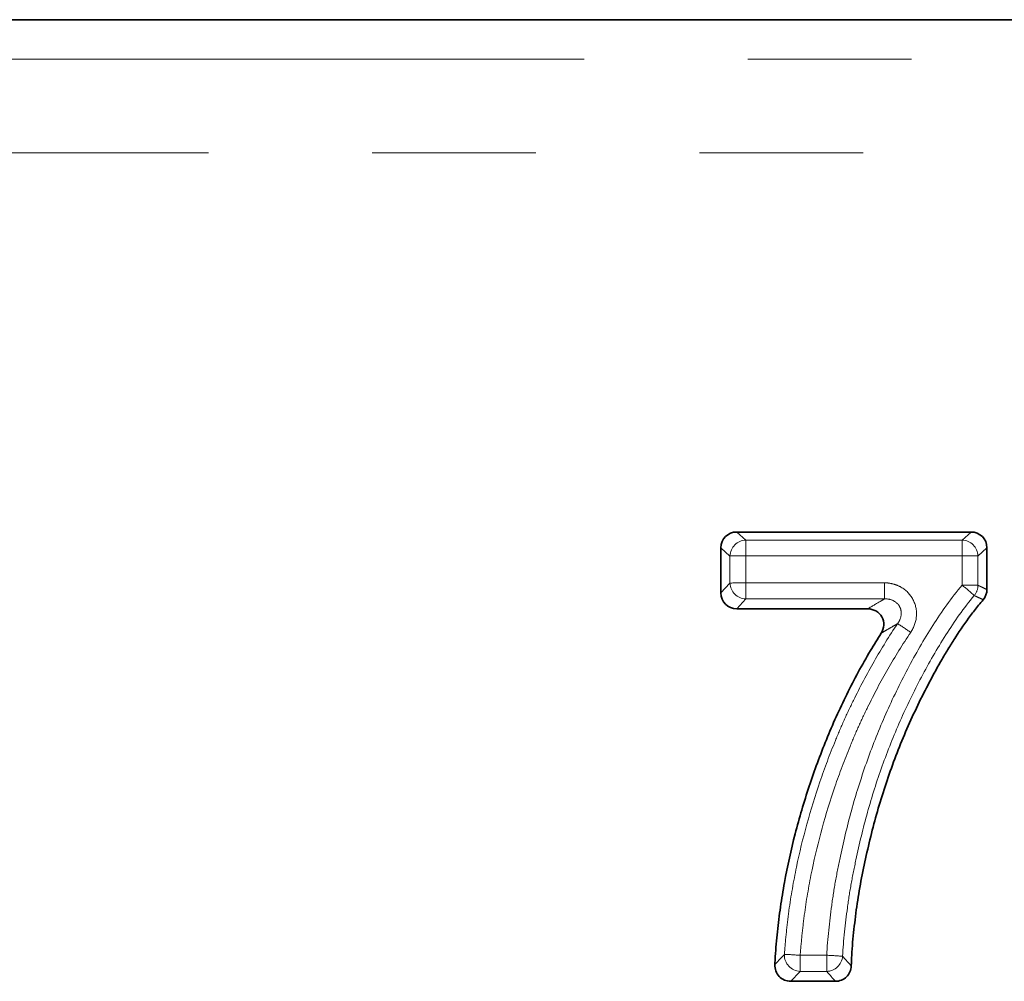
# Model space of a CAD drawing. Units: millimetres. Extents: x 8 to 418, y -69 to 291.
# Drawn here: x 118 to 125, y 244 to 252 of the extents above; entities that cross this region are included whole.
import ezdxf

# ---------------------------------------------------------------- set-up
doc = ezdxf.new("R2010")
doc.units = ezdxf.units.MM
doc.linetypes.add('PHANTOM', pattern=[12.7, 6.35, -1.27, 1.27, -1.27, 1.27, -1.27])

msp = doc.modelspace()

# ---------------------------------------------------------------- linework, layer by layer
at = {"color": 7, "linetype": 'Continuous', "lineweight": 35}
for p, q in [((113.8231, 251.556), (144.87, 251.556)), ((123.418, 247.5822), (125.2356, 247.5822)), ((123.2949, 247.1092), (123.2949, 247.4592)), ((125.3587, 247.4592), (125.3587, 247.1363)), ((124.4335, 246.9861), (123.418, 246.9861)), ((124.183, 244.0972), (123.8358, 244.0972))]:
    msp.add_line(p, q, dxfattribs=at)
at = {"color": 8, "linetype": 'PHANTOM', "lineweight": 18}
for p, q in [((115.8844, 251.2501), (144.7181, 251.2501)), ((144.7181, 250.5246), (115.8844, 250.5246)), ((123.418, 247.5822), (123.4879, 247.5192)), ((125.1657, 247.5192), (125.2356, 247.5822)), ((123.3648, 247.3961), (123.2949, 247.4592)), ((123.4879, 247.5192), (125.1657, 247.5192)), ((123.4879, 247.3979), (123.4879, 247.5192)), ((125.1657, 247.3979), (125.1657, 247.5192)), ((125.3587, 247.4592), (125.2888, 247.3961)), ((123.3648, 247.1861), (123.3648, 247.3961)), ((123.4879, 247.3979), (123.4879, 247.1879)), ((125.1657, 247.3979), (123.4879, 247.3979)), ((125.1657, 247.1706), (125.1657, 247.3979)), ((125.2888, 247.3961), (125.2888, 247.1688)), ((123.2949, 247.1092), (123.3648, 247.1861)), ((123.4879, 247.1879), (124.5631, 247.1879)), ((123.4879, 247.063), (123.4879, 247.1879)), ((124.5631, 247.063), (124.5631, 247.1879)), ((123.4879, 247.063), (123.418, 246.9861)), ((124.5631, 247.063), (123.4879, 247.063)), ((123.9099, 244.2989), (124.1157, 244.2989)), ((123.9099, 244.1741), (123.9099, 244.2989)), ((124.1157, 244.1741), (124.1157, 244.2989)), ((124.1157, 244.1741), (123.9099, 244.1741))]:
    msp.add_line(p, q, dxfattribs=at)
for centre, radius, start, end in [((123.4921, 247.392), 0.1273, 91.8791, 178.11217), ((125.1615, 247.392), 0.1273, 1.88783, 88.1209), ((123.4639, 244.8378), 2.5603, 89.46128, 92.21671), ((125.1897, 244.8378), 2.5603, 87.78329, 90.53872), ((123.4639, 244.6277), 2.5603, 89.46128, 92.21671), ((123.4926, 247.1908), 0.1279, 182.11711, 267.89162), ((125.1897, 244.6104), 2.5603, 87.78329, 90.53872), ((122.9678, 244.513), 3.4487, 48.3433, 50.40785), ((125.1616, 247.1703), 0.1271, 320.66859, 359.33392), ((123.0687, 244.3292), 3.0016, 55.53894, 57.86969), ((123.915, 244.3019), 0.128, 178.38869, 267.71358), ((123.7117, 241.7492), 2.5575, 85.5542, 88.30987), ((124.014, 241.7314), 2.5696, 84.98555, 87.73294), ((124.1112, 244.3018), 0.1278, 271.99064, 355.19684)]:
    msp.add_arc(centre, radius, start, end, dxfattribs=at)
at = {"color": 7, "linetype": 'Continuous', "lineweight": 35}
for centre, major_axis, start_param, end_param in [((123.4218, 247.4553), (0.0913, -0.0909), 2.368749, 3.909387), ((125.2318, 247.4553), (0.0913, 0.0909), 5.515391, 7.056029), ((123.4218, 247.113), (0.0913, 0.0909), 2.373798, 3.914436)]:
    msp.add_ellipse(centre, major_axis=major_axis, ratio=0.970287, start_param=start_param, end_param=end_param, dxfattribs=at)
at = {"color": 8, "linetype": 'PHANTOM', "lineweight": 18}
for points, knots in [([(124.1157, 244.2989), (124.122, 244.4288), (124.1364, 244.5573), (124.1627, 244.7493), (124.1725, 244.8131), (124.1952, 244.9402), (124.208, 245.0035), (124.2486, 245.1931), (124.2785, 245.3192), (124.3484, 245.5687), (124.3877, 245.6917), (124.4745, 245.9344), (124.5221, 246.0541), (124.6264, 246.2898), (124.6831, 246.4059), (124.804, 246.6349), (124.8688, 246.7473), (125.0076, 246.9653), (125.0821, 247.0709), (125.1657, 247.1706)], [0, 0, 0, 0, 0.125, 0.125, 0.1875, 0.1875, 0.25, 0.25, 0.375, 0.375, 0.5, 0.5, 0.625, 0.625, 0.75, 0.75, 0.875, 0.875, 1, 1, 1, 1]), ([(124.7672, 246.804), (124.7924, 246.8415), (124.8081, 246.8851), (124.8147, 246.9746), (124.8055, 247.0199), (124.7632, 247.0993), (124.7303, 247.1324), (124.6723, 247.1655), (124.6511, 247.1739), (124.6078, 247.1851), (124.5857, 247.1879), (124.5631, 247.1879)], [0, 0, 0, 0, 0.25, 0.25, 0.5, 0.5, 0.75, 0.75, 0.875, 0.875, 1, 1, 1, 1]), ([(125.2888, 247.1688), (125.2975, 247.1647), (125.3063, 247.1606), (125.3151, 247.1566), (125.3297, 247.1498), (125.3442, 247.143), (125.3587, 247.1363)], [0, 0, 0, 0, 0.000608662, 0.000608662, 0.000608662, 0.001614556, 0.001614556, 0.001614556, 0.001614556]), ([(125.26, 247.0897), (125.1786, 246.9927), (125.1064, 246.8896), (124.9715, 246.6772), (124.9086, 246.5678), (124.791, 246.3447), (124.736, 246.2317), (124.6346, 246.0021), (124.5884, 245.8856), (124.5039, 245.6493), (124.4658, 245.5295), (124.3978, 245.2866), (124.3687, 245.1637), (124.329, 244.9787), (124.3165, 244.9169), (124.2942, 244.7927), (124.2846, 244.7303), (124.2588, 244.5427), (124.2448, 244.4174), (124.2386, 244.2911)], [0, 0, 0, 0, 0.125, 0.125, 0.25, 0.25, 0.375, 0.375, 0.5, 0.5, 0.625, 0.625, 0.75, 0.75, 0.8125, 0.8125, 0.875, 0.875, 1, 1, 1, 1]), ([(124.4335, 246.9861), (124.4362, 246.9877), (124.4388, 246.9893), (124.4415, 246.9909), (124.4729, 247.0099), (124.5048, 247.0288), (124.537, 247.0477), (124.5457, 247.0528), (124.5544, 247.0579), (124.5631, 247.063)], [0, 0, 0, 0, 0.000105375, 0.000105375, 0.000105375, 0.001356336, 0.001356336, 0.001356336, 0.001692577, 0.001692577, 0.001692577, 0.001692577]), ([(124.5631, 247.063), (124.5861, 247.0642), (124.6095, 247.0603), (124.6513, 247.0407), (124.67, 247.024), (124.6923, 246.9821), (124.6957, 246.9577), (124.6888, 246.9113), (124.6789, 246.8897), (124.6651, 246.8711)], [0, 0, 0, 0, 0.25, 0.25, 0.5, 0.5, 0.75, 0.75, 1, 1, 1, 1]), ([(125.3293, 247.0565), (125.3149, 247.0634), (125.3005, 247.0703), (125.2861, 247.0772), (125.2774, 247.0813), (125.2687, 247.0855), (125.26, 247.0897)], [0, 0, 0, 0, 0.001005767, 0.001005767, 0.001005767, 0.001614336, 0.001614336, 0.001614336, 0.001614336]), ([(123.7871, 244.3055), (123.791, 244.3627), (123.7963, 244.4197), (123.8081, 244.5334), (123.8147, 244.5901), (123.8378, 244.7597), (123.8578, 244.8719), (123.9272, 245.2068), (123.9885, 245.4285), (124.0994, 245.7525), (124.1398, 245.859), (124.2045, 246.0171), (124.2266, 246.0695), (124.2732, 246.1734), (124.2977, 246.2248), (124.3732, 246.3783), (124.4257, 246.4797), (124.5406, 246.6783), (124.6009, 246.7759), (124.6651, 246.8711)], [0, 0, 0, 0, 0.0625, 0.0625, 0.125, 0.125, 0.25, 0.25, 0.5, 0.5, 0.625, 0.625, 0.6875, 0.6875, 0.75, 0.75, 0.875, 0.875, 1, 1, 1, 1]), ([(124.6651, 246.8711), (124.6565, 246.8661), (124.6479, 246.8612), (124.6394, 246.8562), (124.6221, 246.8463), (124.605, 246.8364), (124.588, 246.8266), (124.5737, 246.8183), (124.5595, 246.81), (124.5453, 246.8017), (124.5427, 246.8002), (124.5401, 246.7986), (124.5375, 246.7971)], [0, 0, 0, 0, 0.00033561, 0.00033561, 0.00033561, 0.001011986, 0.001011986, 0.001011986, 0.001583279, 0.001583279, 0.001583279, 0.001688378, 0.001688378, 0.001688378, 0.001688378]), ([(124.7672, 246.804), (124.7045, 246.7111), (124.6456, 246.6158), (124.5334, 246.4219), (124.4822, 246.3229), (124.4085, 246.173), (124.3846, 246.1228), (124.3392, 246.0213), (124.3175, 245.9701), (124.2544, 245.8157), (124.2149, 245.7117), (124.1067, 245.3954), (124.0468, 245.179), (123.979, 244.852), (123.9595, 244.7424), (123.9369, 244.5768), (123.9305, 244.5214), (123.9189, 244.4104), (123.9137, 244.3548), (123.9099, 244.2989)], [0, 0, 0, 0, 0.125, 0.125, 0.25, 0.25, 0.3125, 0.3125, 0.375, 0.375, 0.5, 0.5, 0.75, 0.75, 0.875, 0.875, 0.9375, 0.9375, 1, 1, 1, 1]), ([(123.7129, 244.2263), (123.7269, 244.2413), (123.7411, 244.2565), (123.7553, 244.2717), (123.7648, 244.2818), (123.7743, 244.2919), (123.7838, 244.302), (123.7849, 244.3032), (123.786, 244.3044), (123.7871, 244.3055)], [0, 0, 0, 0, 0.00094155, 0.00094155, 0.00094155, 0.001567784, 0.001567784, 0.001567784, 0.001640105, 0.001640105, 0.001640105, 0.001640105]), ([(124.2386, 244.2911), (124.248, 244.2808), (124.2573, 244.2704), (124.2667, 244.26), (124.2798, 244.2456), (124.2929, 244.2312), (124.306, 244.2167)], [0, 0, 0, 0, 0.000684118, 0.000684118, 0.000684118, 0.00163207, 0.00163207, 0.00163207, 0.00163207]), ([(123.9099, 244.1741), (123.9088, 244.1729), (123.9077, 244.1718), (123.9066, 244.1707), (123.8971, 244.1609), (123.8876, 244.1511), (123.8782, 244.1413), (123.864, 244.1266), (123.8499, 244.1119), (123.8358, 244.0972)], [0, 0, 0, 0, 0.000072232, 0.000072232, 0.000072232, 0.000697704, 0.000697704, 0.000697704, 0.001638349, 0.001638349, 0.001638349, 0.001638349]), ([(124.183, 244.0972), (124.1698, 244.1121), (124.1568, 244.127), (124.1437, 244.1418), (124.1343, 244.1526), (124.125, 244.1633), (124.1157, 244.1741)], [0, 0, 0, 0, 0.000948812, 0.000948812, 0.000948812, 0.001633634, 0.001633634, 0.001633634, 0.001633634])]:
    msp.add_open_spline(points, degree=3, knots=knots, dxfattribs=at)
at = {"color": 7, "linetype": 'Continuous', "lineweight": 35}
msp.add_open_spline([(125.3587, 247.1363), (125.3587, 247.107), (125.3483, 247.0787), (125.3293, 247.0565)], degree=3, dxfattribs=at)
for points, knots in [([(125.3293, 247.0565), (125.3173, 247.0423), (125.3053, 247.0281), (125.2723, 246.9876), (125.2516, 246.961), (125.1912, 246.8801), (125.1531, 246.8246), (125.0983, 246.7398), (125.0804, 246.7114), (125.0451, 246.6541), (125.0278, 246.6252), (124.9769, 246.538), (124.9446, 246.479), (124.8504, 246.3004), (124.7916, 246.1793), (124.6843, 245.9324), (124.6357, 245.8067), (124.548, 245.5522), (124.509, 245.4233), (124.458, 245.228), (124.4423, 245.1625), (124.4131, 245.0312), (124.399, 244.9654), (124.3732, 244.8333), (124.3619, 244.7669), (124.3425, 244.6337), (124.3339, 244.567), (124.3191, 244.4332), (124.3132, 244.3662), (124.3079, 244.2716), (124.3068, 244.2441), (124.306, 244.2167)], [0.0139641, 0.0139641, 0.0139641, 0.0139641, 0.03125, 0.03125, 0.0625, 0.0625, 0.125, 0.125, 0.15625, 0.15625, 0.1875, 0.1875, 0.25, 0.25, 0.375, 0.375, 0.5, 0.5, 0.625, 0.625, 0.6875, 0.6875, 0.75, 0.75, 0.8125, 0.8125, 0.875, 0.875, 0.9375, 0.9375, 0.9630034, 0.9630034, 0.9630034, 0.9630034]), ([(124.5375, 246.7971), (124.5494, 246.8159), (124.5565, 246.8375), (124.5588, 246.8814), (124.5539, 246.9038), (124.5326, 246.9427), (124.5164, 246.9588), (124.4779, 246.9805), (124.4558, 246.9861), (124.4335, 246.9861)], [0, 0, 0, 0, 0.25, 0.25, 0.5, 0.5, 0.75, 0.75, 1, 1, 1, 1]), ([(123.7129, 244.2263), (123.7139, 244.2475), (123.7151, 244.2686), (123.7206, 244.3539), (123.7265, 244.4179), (123.7399, 244.5458), (123.7474, 244.6096), (123.7655, 244.7369), (123.776, 244.8003), (123.8107, 244.9899), (123.8382, 245.1156), (123.9025, 245.3645), (123.9389, 245.4878), (124.0197, 245.7319), (124.0646, 245.8524), (124.1373, 246.031), (124.1623, 246.0902), (124.215, 246.2074), (124.2429, 246.2653), (124.3, 246.3805), (124.329, 246.4378), (124.39, 246.551), (124.422, 246.6067), (124.4818, 246.7074), (124.5092, 246.7525), (124.5375, 246.7971)], [0.0418775, 0.0418775, 0.0418775, 0.0418775, 0.0625, 0.0625, 0.125, 0.125, 0.1875, 0.1875, 0.25, 0.25, 0.375, 0.375, 0.5, 0.5, 0.625, 0.625, 0.6875, 0.6875, 0.75, 0.75, 0.8125, 0.8125, 0.875, 0.875, 0.9263375, 0.9263375, 0.9263375, 0.9263375]), ([(123.8358, 244.0972), (123.8022, 244.0972), (123.7693, 244.1111), (123.7236, 244.1591), (123.7112, 244.1928), (123.7129, 244.2263)], [0, 0, 0, 0, 0.5, 0.5, 1, 1, 1, 1]), ([(124.306, 244.2167), (124.3051, 244.1848), (124.2916, 244.1538), (124.2463, 244.1098), (124.2149, 244.0972), (124.183, 244.0972)], [0, 0, 0, 0, 0.5, 0.5, 1, 1, 1, 1])]:
    msp.add_open_spline(points, degree=3, knots=knots, dxfattribs=at)

doc.saveas('drawing.dxf')
